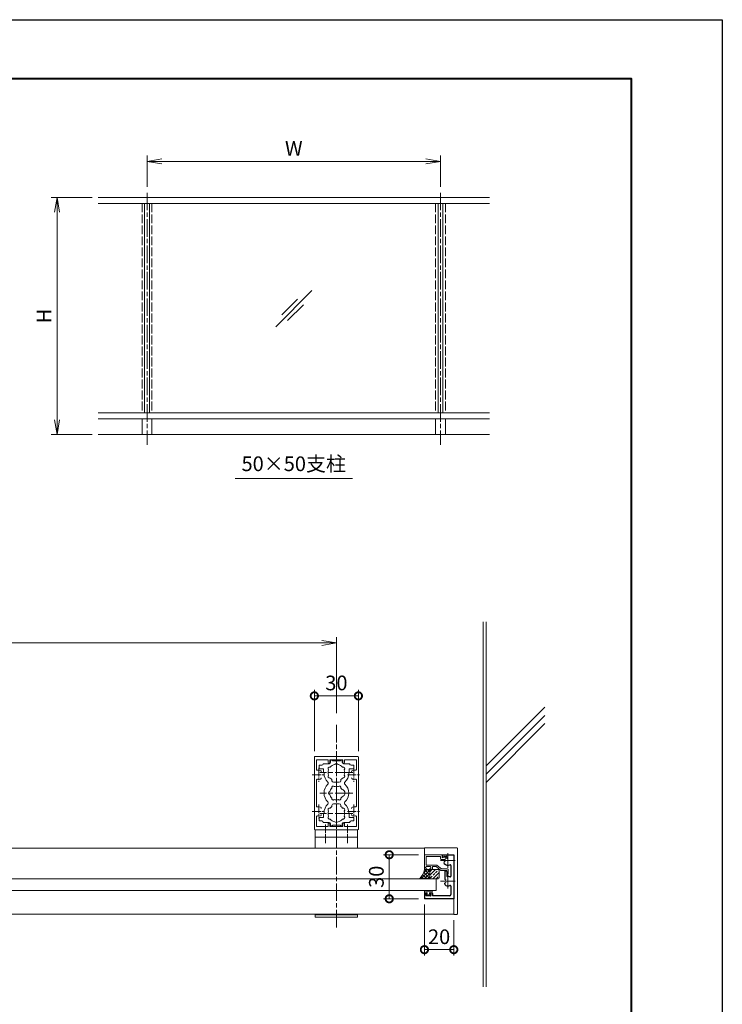
# Model space of a CAD drawing. Units: millimetres. Extents: x 0 to 1680, y 0 to 1188.
# Drawn here: x 1201 to 1680, y 517 to 1188 of the extents above; entities that cross this region are included whole.
import ezdxf
from ezdxf.enums import TextEntityAlignment as Align

# ---------------------------------------------------------------- set-up
doc = ezdxf.new("R2010")
doc.units = ezdxf.units.MM
for name, pattern in [('AM_ISO02W050', [7.5, 6, -1.5]), ('AM_ISO08W050', [18, 12, -1.5, 3, -1.5]), ('AM_ISO08W050x2', [9, 6, -0.75, 1.5, -0.75])]:
    doc.linetypes.add(name, pattern=pattern)
for name, color, linetype, lineweight in [('AM_0', 7, 'Continuous', 18), ('AM_1', 14, 'Continuous', 40), ('AM_2', 40, 'Continuous', 9), ('AM_3', 6, 'AM_ISO02W050', 9), ('AM_5', 3, 'Continuous', 9), ('AM_7', 4, 'AM_ISO08W050', 9), ('AM_8', 1, 'Continuous', 9), ('躯体', 42, 'Continuous', 9)]:
    doc.layers.add(name, color=color, linetype=linetype, lineweight=lineweight)
doc.layers.add('AM_VIEWS', color=1, linetype='Continuous', lineweight=25, plot=False)
doc.styles.add('ゴシック', font='txt')
doc.dimstyles.new('VF$0', dxfattribs={"dimtxt": 10, "dimasz": 10, "dimexe": 4, "dimexo": 4, "dimgap": 2.5, "dimtad": 3, "dimdsep": 46, "dimtxsty": 'ゴシック', "dimblk": 'DOTSMALL', "dimcen": 0, "dimclrd": 256, "dimclre": 256, "dimclrt": 2, "dimadec": 0, "dimazin": 2, "dimtp": 0.1, "dimtm": 0.1, "dimtfac": 0.71, "dimtmove": 0, "dimatfit": 3, "dimldrblk": 'OPEN30', "dimfxl": 1, "dimtfill": 1, "dimtfillclr": 256, "dimlwd": -1, "dimlwe": -1, "dimarcsym": 0})

# ---------------------------------------------------------------- blocks, each defined once
blk = doc.blocks.new('_DotSmall')
at = {"color": 0, "linetype": 'ByBlock', "const_width": 0.5}
blk.add_lwpolyline([(-0.0625, 0, 1), (0.0625, 0, 1)], format="xyb", close=True, dxfattribs=at)
blk = doc.blocks.new('*D175')
at = {"layer": 'AM_5'}
for p, q in [((1477.03, 585.13), (1477.03, 550.48)), ((1497.03, 574.63), (1497.03, 550.48)), ((1497.03, 554.48), (1477.03, 554.48))]:
    blk.add_line(p, q, dxfattribs=at)
at = {"layer": 'Defpoints', "color": 0}
for p in [(1477.03, 589.13), (1497.03, 578.63), (1477.03, 554.48)]:
    blk.add_point(p, dxfattribs=at)
at = {"layer": 'AM_5', "linetype": 'ByBlock', "xscale": 10, "yscale": 10, "zscale": 10, "rotation": 180}
blk.add_blockref('_DotSmall', (1477.03, 554.48), dxfattribs=at)
at = {"layer": 'AM_5', "linetype": 'ByBlock', "xscale": 10, "yscale": 10, "zscale": 10}
blk.add_blockref('_DotSmall', (1497.03, 554.48), dxfattribs=at)
at = {"layer": 'AM_5', "color": 2, "insert": (1487.03, 561.98), "char_height": 10, "attachment_point": 5, "style": 'ゴシック', "bg_fill": 3, "box_fill_scale": 1.1, "bg_fill_color": 256, "bg_fill_true_color": 13158600, "bg_fill_transparency": 0}
blk.add_mtext('20', dxfattribs=at)
blk = doc.blocks.new('_Open30')
at = {"color": 0, "linetype": 'ByBlock', "lineweight": -2}
for p, q in [((-1, 0.268), (0, 0)), ((0, 0), (-1, -0.268)), ((0, 0), (-1, 0))]:
    blk.add_line(p, q, dxfattribs=at)
blk = doc.blocks.new('O-131')
at = {"layer": 'AM_0'}
for p, q in [((-2.65, 2.6), (-2.65, 1.4)), ((-2.65, 1.4), (-0.75, 1.4)), ((-2.25, 3), (-2.25, 3)), ((-1.85, 2.6), (1.85, 2.6)), ((-0.75, 0.9), (-1.3, 0.3)), ((-1.3, 0.3), (-1.3, 0)), ((-1.3, 0), (1.3, 0)), ((-0.75, 1.4), (-0.75, 0.9)), ((2.65, 1.4), (0.75, 1.4)), ((0.75, 1.4), (0.75, 0.9)), ((0.75, 0.9), (1.3, 0.3)), ((1.3, 0.3), (1.3, 0)), ((2.25, 3), (2.25, 3)), ((2.65, 2.6), (2.65, 1.4))]:
    blk.add_line(p, q, dxfattribs=at)
for centre in [(-2.25, 2.6), (2.25, 2.6)]:
    blk.add_arc(centre, 0.4, 0, 180.00001, dxfattribs=at)
blk = doc.blocks.new('EX-1133')
at = {"layer": 'AM_0'}
for p, q in [((-13, 18), (-25, 18)), ((-25, 18), (-25, 8)), ((-14, 16.8), (-23.8, 16.8)), ((-23.8, 16.8), (-23.8, 10.9)), ((-14, 16.8), (-14, 15.35)), ((-13.5, 14.85), (-11.2, 14.85)), ((-13, 18), (-13, 15.9)), ((-13, 15.9), (-11.45, 16.41)), ((-25, 8), (-23.5, 8)), ((-24.2, 9.4), (-24.2, 8.8)), ((-24.2, 8.8), (-23.41, 8.38)), ((-23.8, 10.9), (-16.72, 10.9)), ((-21.1, 9.9), (-23.7, 9.9)), ((-20.6, 8.8), (-21.39, 8.38)), ((-20.1, 8), (-21.3, 8)), ((-20.6, 9.4), (-20.6, 8.8)), ((-19.6, 9.9), (-19.6, 8.5)), ((-19.6, 9.9), (-16.9, 9.9)), ((-13.8, 7.3), (-16.9, 9.9)), ((-13.44, 8.3), (-16.4, 10.78)), ((-9.8, 7.3), (-13.8, 7.3)), ((-9.3, 8.3), (-13.44, 8.3)), ((-9.8, 7.3), (-9.8, 5)), ((-8.8, 7.8), (-8.8, 5)), ((-9.8, 5), (-8.8, 5))]:
    blk.add_line(p, q, dxfattribs=at)
for centre, radius, start, end in [((-13.5, 15.35), 0.5, 179.99999, 269.99992), ((-11.2, 15.65), 0.8, 269.99992, 108.21063), ((-23.7, 9.4), 0.5, 89.99339, 179.99339), ((-23.5, 8.2), 0.2, 269.99338, 61.92157), ((-21.3, 8.2), 0.2, 118.06519, 269.9934), ((-21.1, 9.4), 0.5, 359.99339, 89.99339), ((-20.1, 8.5), 0.5, 269.99339, 359.99339), ((-16.72, 10.4), 0.5, 49.99992, 90), ((-9.3, 7.8), 0.5, 0.00003, 89.99992)]:
    blk.add_arc(centre, radius, start, end, dxfattribs=at)
blk = doc.blocks.new('*D177')
at = {"layer": 'AM_5'}
for p, q in [((1473.03, 619.13), (1449.06, 619.13)), ((1453.06, 589.13), (1453.06, 619.13)), ((1473.03, 589.13), (1449.06, 589.13))]:
    blk.add_line(p, q, dxfattribs=at)
at = {"layer": 'Defpoints', "color": 0}
for p in [(1453.06, 619.13), (1477.03, 619.13), (1477.03, 589.13)]:
    blk.add_point(p, dxfattribs=at)
at = {"layer": 'AM_5', "linetype": 'ByBlock', "xscale": 10, "yscale": 10, "zscale": 10}
for p, rotation in [((1453.06, 619.13), 90), ((1453.06, 589.13), 270)]:
    blk.add_blockref('_DotSmall', p, dxfattribs=dict(at, rotation=rotation))
at = {"layer": 'AM_5', "color": 2, "insert": (1445.56, 604.13), "char_height": 10, "attachment_point": 5, "rotation": 90, "style": 'ゴシック', "bg_fill": 3, "box_fill_scale": 1.1, "bg_fill_color": 256, "bg_fill_true_color": 13158600, "bg_fill_transparency": 0}
blk.add_mtext('30', dxfattribs=at)
blk = doc.blocks.new('_Open')
at = {"color": 0, "linetype": 'ByBlock', "lineweight": -2}
for p, q in [((-1, 0.167), (0, 0)), ((-1, -0.167), (0, 0)), ((0, 0), (-1, 0))]:
    blk.add_line(p, q, dxfattribs=at)
blk = doc.blocks.new('*D179')
at = {"layer": 'AM_5'}
for p, q in [((928.03, 715.63), (928.03, 767.4)), ((1417.03, 715.63), (1417.03, 767.4)), ((1407.03, 763.4), (938.03, 763.4))]:
    blk.add_line(p, q, dxfattribs=at)
at = {"layer": 'Defpoints', "color": 0}
for p in [(928.03, 763.4), (928.03, 711.63), (1417.03, 711.63)]:
    blk.add_point(p, dxfattribs=at)
at = {"layer": 'AM_5', "linetype": 'ByBlock', "xscale": 10, "yscale": 10, "zscale": 10, "rotation": 180}
blk.add_blockref('_Open', (928.03, 763.4), dxfattribs=at)
at = {"layer": 'AM_5', "linetype": 'ByBlock', "xscale": 10, "yscale": 10, "zscale": 10}
blk.add_blockref('_Open', (1417.03, 763.4), dxfattribs=at)
at = {"layer": 'AM_5', "color": 2, "insert": (1172.53, 773.4), "char_height": 15, "attachment_point": 5, "style": 'ゴシック', "bg_fill": 3, "box_fill_scale": 1.1, "bg_fill_color": 256, "bg_fill_true_color": 13158600, "bg_fill_transparency": 0}
blk.add_mtext('W', dxfattribs=at)
blk = doc.blocks.new('*D181')
at = {"layer": 'AM_5'}
for p, q in [((1402.03, 689.63), (1402.03, 731.37)), ((1432.03, 689.63), (1432.03, 731.37)), ((1402.03, 727.37), (1432.03, 727.37))]:
    blk.add_line(p, q, dxfattribs=at)
at = {"layer": 'Defpoints', "color": 0}
for p in [(1432.03, 727.37), (1402.03, 685.63), (1432.03, 685.63)]:
    blk.add_point(p, dxfattribs=at)
at = {"layer": 'AM_5', "linetype": 'ByBlock', "xscale": 10, "yscale": 10, "zscale": 10, "rotation": 180}
blk.add_blockref('_DotSmall', (1402.03, 727.37), dxfattribs=at)
at = {"layer": 'AM_5', "linetype": 'ByBlock', "xscale": 10, "yscale": 10, "zscale": 10}
blk.add_blockref('_DotSmall', (1432.03, 727.37), dxfattribs=at)
at = {"layer": 'AM_5', "color": 2, "insert": (1417.03, 734.87), "char_height": 10, "attachment_point": 5, "style": 'ゴシック', "bg_fill": 3, "box_fill_scale": 1.1, "bg_fill_color": 256, "bg_fill_true_color": 13158600, "bg_fill_transparency": 0}
blk.add_mtext('30', dxfattribs=at)
blk = doc.blocks.new('EX-1120')
at = {"layer": 'AM_0'}
for p, q in [((-15, 12.8), (-15, 24.5)), ((-14.5, 25), (14.5, 25)), ((-13.6, 16.03), (-13.6, 22.7)), ((-5.5, 22.7), (-13.6, 22.7)), ((-5.5, 22.7), (-5.5, 20.75)), ((-4.5, 22.7), (4.5, 22.7)), ((-4.5, 22.7), (-4.5, 20.75)), ((4.5, 22.7), (4.5, 20.75)), ((5.5, 22.7), (13.6, 22.7)), ((5.5, 22.7), (5.5, 20.75)), ((13.6, 16.03), (13.6, 22.7)), ((15, 12.8), (15, 24.5)), ((-14.7, 12.5), (-15, 12.8)), ((-14.7, 12.5), (-15, 12.2)), ((-15, 12.2), (-15, -12.2)), ((-13.6, 8.97), (-13.6, -8.97)), ((13.6, 8.97), (13.6, -8.97)), ((14.7, 12.5), (15, 12.8)), ((14.7, 12.5), (15, 12.2)), ((15, 12.2), (15, -12.2)), ((-14.7, -12.5), (-15, -12.2)), ((-14.7, -12.5), (-15, -12.8)), ((-15, -12.8), (-15, -24.5)), ((14.7, -12.5), (15, -12.2)), ((14.7, -12.5), (15, -12.8)), ((15, -12.8), (15, -24.5)), ((-13.6, -16.03), (-13.6, -22.7)), ((13.6, -16.03), (13.6, -22.7)), ((-14.5, -25), (14.5, -25)), ((-5.5, -22.7), (-13.6, -22.7)), ((-5.5, -22.7), (-5.5, -20.75)), ((-4.5, -22.7), (-4.5, -20.75)), ((-4.5, -22.7), (4.5, -22.7)), ((4.5, -22.7), (4.5, -20.75)), ((5.5, -22.7), (5.5, -20.75)), ((5.5, -22.7), (13.6, -22.7))]:
    blk.add_line(p, q, dxfattribs=at)
for centre, radius, start, end in [((-14.5, 24.5), 0.5, 90, 180), ((-5, 20.75), 0.5, 180, 0), ((5, 20.75), 0.5, 180, 0), ((14.5, 24.5), 0.5, 0, 90), ((-13.1, 16.03), 0.5, 180, 287.29534), ((-12, 12.5), 3.2, 70.0673, 107.29534), ((-11.25, 14.57), 1, 0, 70.0673), ((11.25, 14.57), 1, 109.9327, 180), ((12, 12.5), 3.2, 72.70466, 109.9327), ((13.1, 16.03), 0.5, 252.70466, 0), ((-13.1, 8.97), 0.5, 72.70466, 180), ((-12, 12.5), 3.2, 252.70466, 289.9327), ((-11.25, 10.43), 1, 289.9327, 0), ((11.25, 10.43), 1, 180, 250.0673), ((12, 12.5), 3.2, 250.0673, 287.29534), ((13.1, 8.97), 0.5, 0, 107.29534), ((-13.1, -8.97), 0.5, 180, 287.29534), ((-12, -12.5), 3.2, 70.0673, 107.29534), ((-11.25, -10.43), 1, 0, 70.0673), ((11.25, -10.43), 1, 109.9327, 180), ((12, -12.5), 3.2, 72.70466, 109.9327), ((13.1, -8.97), 0.5, 252.70466, 0), ((-13.1, -16.03), 0.5, 72.70466, 180), ((-12, -12.5), 3.2, 252.70466, 289.9327), ((-11.25, -14.57), 1, 289.9327, 0), ((11.25, -14.57), 1, 180, 250.0673), ((12, -12.5), 3.2, 250.0673, 287.29534), ((13.1, -16.03), 0.5, 0, 107.29534), ((-14.5, -24.5), 0.5, 180, 270), ((-5, -20.75), 0.5, 0, 180), ((5, -20.75), 0.5, 0, 180), ((14.5, -24.5), 0.5, 270, 0)]:
    blk.add_arc(centre, radius, start, end, dxfattribs=at)
at = {"layer": 'AM_7', "linetype": 'AM_ISO08W050x2'}
for p, q in [((-12, 17.29), (-12, 7.71)), ((12, 17.29), (12, 7.71)), ((-16.45, 12.5), (-7.68, 12.5)), ((7.55, 12.5), (16.32, 12.5)), ((-16.45, -12.5), (-7.68, -12.5)), ((-12, -7.71), (-12, -17.29)), ((7.55, -12.5), (16.32, -12.5)), ((12, -7.71), (12, -17.29))]:
    blk.add_line(p, q, dxfattribs=at)
blk = doc.blocks.new('*D197')
at = {"layer": 'AM_5'}
for p, q in [((1250.67, 1066.82), (1222.67, 1066.82)), ((1226.67, 1056.82), (1226.67, 915.49)), ((1250.67, 905.49), (1222.67, 905.49))]:
    blk.add_line(p, q, dxfattribs=at)
at = {"layer": 'Defpoints', "color": 0}
for p in [(1254.67, 1066.82), (1226.67, 905.49), (1254.67, 905.49)]:
    blk.add_point(p, dxfattribs=at)
at = {"layer": 'AM_5', "linetype": 'ByBlock', "xscale": 10, "yscale": 10, "zscale": 10}
for p, rotation in [((1226.67, 1066.82), 90), ((1226.67, 905.49), 270)]:
    blk.add_blockref('_Open', p, dxfattribs=dict(at, rotation=rotation))
at = {"layer": 'AM_5', "color": 2, "insert": (1219.17, 986.15), "char_height": 10, "attachment_point": 5, "rotation": 90, "style": 'ゴシック', "bg_fill": 3, "box_fill_scale": 1.1, "bg_fill_color": 256, "bg_fill_true_color": 13158600, "bg_fill_transparency": 0}
blk.add_mtext('H', dxfattribs=at)
blk = doc.blocks.new('*D198')
at = {"layer": 'AM_5'}
for p, q in [((1288, 1074.15), (1288, 1095.49)), ((1488, 1074.15), (1488, 1095.49)), ((1298, 1091.49), (1478, 1091.49))]:
    blk.add_line(p, q, dxfattribs=at)
at = {"layer": 'Defpoints', "color": 0}
for p in [(1488, 1091.49), (1288, 1070.15), (1488, 1070.15)]:
    blk.add_point(p, dxfattribs=at)
at = {"layer": 'AM_5', "linetype": 'ByBlock', "xscale": 10, "yscale": 10, "zscale": 10, "rotation": 180}
blk.add_blockref('_Open', (1288, 1091.49), dxfattribs=at)
at = {"layer": 'AM_5', "linetype": 'ByBlock', "xscale": 10, "yscale": 10, "zscale": 10}
blk.add_blockref('_Open', (1488, 1091.49), dxfattribs=at)
at = {"layer": 'AM_5', "color": 2, "insert": (1388, 1098.99), "char_height": 10, "attachment_point": 5, "style": 'ゴシック', "bg_fill": 3, "box_fill_scale": 1.1, "bg_fill_color": 256, "bg_fill_true_color": 13158600, "bg_fill_transparency": 0}
blk.add_mtext('W', dxfattribs=at)
blk = doc.blocks.new('ｶﾞﾗｽ')
at = {"layer": 'AM_2'}
for p, q in [((-18.5, -18.5), (18.5, 18.5)), ((-12.2, -6.3), (3.9, 9.8)), ((-6.3, -12.2), (9.8, 3.9))]:
    blk.add_line(p, q, dxfattribs=at)

msp = doc.modelspace()

# ---------------------------------------------------------------- hatches: boundary and pattern name
at = {"layer": 'AM_8'}
h = msp.add_hatch(dxfattribs=at)
h.set_pattern_fill('ANSI37', color=256, scale=0.5, angle=90.000087, style=0)
h.set_pattern_definition([(45, (1998.713, -532.3406), (-1.122532, 1.122532), []), (135, (1998.713, -532.3406), (-1.122532, -1.122532), [])])
edge = h.paths.add_edge_path()
edge.add_line((1481.735, 602.73), (1473.614, 602.73))
edge.add_arc((1468.41, 609.625), 8.639, 307.042767, 356.713224)
edge.add_line((1477.035, 609.13), (1481.734, 609.107))
edge.add_arc((1483.475, 606.866), 2.837, 127.843716, 195.050634)
edge.add_line((1480.735, 606.13), (1480.735, 603.73))
edge.add_arc((1481.735, 603.73), 1, 180.000087, 270.000087)
h = msp.add_hatch(dxfattribs=at)
h.set_pattern_fill('ANSI33', color=256, scale=0.5, angle=90.000087, style=0)
h.set_pattern_definition([(45, (2001.5463, -535.297), (-2.245064, 2.245064), []), (45, (2003.7913, -535.297), (-2.245064, 2.245064), [1.5875, -0.79375])])
edge = h.paths.add_edge_path()
edge.add_line((1487.035, 606.13), (1487.035, 603.73))
edge.add_arc((1486.035, 603.73), 1, 270.000087, 0.000087, ccw=False)
edge.add_line((1486.035, 602.73), (1481.735, 602.73))
edge.add_arc((1481.735, 603.73), 1, 180.000087, 270.000087, ccw=False)
edge.add_line((1480.735, 603.73), (1480.735, 606.13))
edge.add_arc((1483.599, 606.838), 2.95, 129.180322, 193.892998, ccw=False)
edge.add_line((1481.735, 609.125), (1486.035, 609.125))
edge.add_arc((1484.106, 606.816), 3.008, 346.803901, 50.12292, ccw=False)

# ---------------------------------------------------------------- linework, layer by layer
for p, q in [((1489.035, 619.13), (1489.035, 617.33)), ((1489.035, 619.13), (1497.035, 619.13)), ((1490.674, 617.93), (1489.335, 617.157)), ((1490.674, 617.93), (1491.771, 617.93)), ((1490.795, 614.75), (1490.485, 614.214)), ((1495.035, 611.747), (1495.035, 604.512)), ((1491.035, 608.13), (1491.035, 602.502)), ((1491.035, 608.13), (1491.735, 608.13)), ((1492.235, 607.63), (1492.235, 604.818)), ((1491.035, 599.17), (1491.035, 599.758)), ((1477.035, 593.13), (1478.735, 593.13)), ((1480.935, 593.13), (1482.135, 593.13))]:
    msp.add_line(p, q)
for centre, radius, start, end in [((1489.235, 617.33), 0.2, 180, 300), ((1491.771, 617.43), 0.5, 336.408318, 90), ((1492.504, 617.11), 0.3, 156.408318, 285.017846), ((1491.351, 613.714), 1, 149.9998, 220.067106), ((1493.035, 615.13), 3.2, 220.067106, 293.916534), ((1491.055, 614.6), 0.3, 14.98235, 150), ((1494.535, 611.747), 0.5, 0, 113.916534), ((1491.735, 607.63), 0.5, 0.000011, 90.000023), ((1492.735, 604.818), 0.5, 180, 274.650653), ((1493.035, 601.13), 3.2, 66.083466, 94.650653), ((1494.535, 604.512), 0.5, 246.083466, 0), ((1491.411, 602.502), 0.376, 180, 319.81597), ((1491.411, 599.758), 0.376, 40.18403, 180), ((1492.035, 599.17), 1, 180, 242.96442), ((1493.035, 601.13), 3.2, 242.96442, 293.916534), ((1494.535, 597.748), 0.5, 0, 113.916534), ((1478.735, 592.93), 0.2, 298.071815, 90), ((1480.935, 592.93), 0.2, 90, 241.928196), ((1482.135, 592.63), 0.5, 0, 89.999672)]:
    msp.add_arc(centre, radius, start, end)
at = {"layer": 'AM_0'}
for p, q in [((1286.333, 1062.686), (1289.667, 1062.686)), ((1286.333, 1062.686), (1286.333, 920.153)), ((1289.667, 1062.686), (1289.667, 920.153)), ((1486.333, 1062.686), (1489.667, 1062.686)), ((1486.333, 1062.686), (1486.333, 920.153)), ((1489.667, 1062.686), (1489.667, 920.153)), ((1284.667, 916.153), (1284.667, 905.486)), ((1291.333, 916.153), (1291.333, 905.486)), ((1484.667, 916.153), (1484.667, 905.486)), ((1491.333, 916.153), (1491.333, 905.486)), ((1428, 875.486), (1348, 875.486)), ((1407.029, 680.129), (1405.229, 680.129)), ((1405.229, 680.129), (1405.229, 677.729)), ((1408.279, 677.729), (1405.229, 677.729)), ((1408.029, 681.129), (1412.029, 681.129)), ((1408.279, 675.129), (1408.279, 677.729)), ((1426.029, 681.129), (1422.029, 681.129)), ((1425.779, 675.129), (1425.779, 677.729)), ((1425.779, 677.729), (1428.829, 677.729)), ((1427.029, 680.129), (1428.829, 680.129)), ((1428.829, 680.129), (1428.829, 677.729)), ((1408.629, 675.129), (1408.279, 675.129)), ((1408.629, 674.63), (1408.629, 675.129)), ((1425.429, 674.629), (1425.429, 675.129)), ((1425.429, 675.129), (1425.779, 675.129)), ((1414.029, 669.479), (1414.029, 670.341)), ((1419.029, 668.479), (1415.029, 668.479)), ((1420.029, 669.479), (1420.029, 670.341)), ((1414.029, 652.779), (1414.029, 651.917)), ((1419.029, 653.779), (1415.029, 653.779)), ((1420.029, 652.779), (1420.029, 651.917)), ((1405.229, 642.129), (1405.229, 644.529)), ((1408.279, 644.529), (1405.229, 644.529)), ((1408.279, 647.129), (1408.279, 644.529)), ((1408.629, 647.129), (1408.279, 647.129)), ((1408.629, 647.628), (1408.629, 647.129)), ((1425.429, 647.629), (1425.429, 647.129)), ((1425.429, 647.129), (1425.779, 647.129)), ((1425.779, 647.129), (1425.779, 644.529)), ((1425.779, 644.529), (1428.829, 644.529)), ((1428.829, 642.129), (1428.829, 644.529)), ((1407.029, 642.129), (1405.229, 642.129)), ((1408.029, 641.129), (1412.029, 641.129)), ((1413.029, 638.779), (1413.029, 640.129)), ((1413.029, 638.779), (1414.329, 638.779)), ((1416.729, 639.229), (1414.329, 639.229)), ((1414.329, 638.779), (1414.329, 639.229)), ((1417.029, 639.529), (1416.729, 639.229)), ((1417.029, 639.529), (1417.329, 639.229)), ((1417.329, 639.229), (1419.729, 639.229)), ((1419.729, 638.779), (1419.729, 639.229)), ((1421.029, 638.779), (1419.729, 638.779)), ((1421.029, 638.779), (1421.029, 640.129)), ((1426.029, 641.129), (1422.029, 641.129)), ((1427.029, 642.129), (1428.829, 642.129)), ((1402.529, 636.129), (1431.529, 636.129)), ((1402.529, 636.129), (1402.529, 623.63)), ((1402.529, 631.129), (1431.529, 631.129)), ((1431.529, 636.129), (1431.529, 623.63)), ((1477.035, 623.829), (1499.035, 623.829)), ((1477.035, 619.13), (1477.035, 623.829)), ((1174.535, 623.63), (1477.035, 623.63)), ((1477.035, 621.829), (1477.035, 621.829)), ((1485.035, 602.73), (1485.035, 594.73)), ((1174.535, 578.63), (1497.035, 578.63)), ((1402.529, 578.63), (1402.529, 576.629)), ((1402.529, 578.129), (1431.529, 578.129)), ((1431.529, 578.63), (1431.529, 576.629)), ((1402.529, 576.629), (1431.529, 576.629))]:
    msp.add_line(p, q, dxfattribs=at)
at = {"layer": 'AM_0', "color": 4}
for p, q in [((1493.035, 620.13), (1493.035, 610.13)), ((1488.035, 615.13), (1498.035, 615.13)), ((1493.035, 606.13), (1493.035, 596.13)), ((1488.035, 601.13), (1498.035, 601.13))]:
    msp.add_line(p, q, dxfattribs=at)
at = {"layer": 'AM_0'}
msp.add_lwpolyline([(1485.035, 602.73), (1174.535, 602.73)], dxfattribs=at)
for centre, radius, start, end in [((1407.029, 681.129), 1, 270, 359.997773), ((1412.569, 677.704), 1.2, 78.686412, 221.313588), ((1412.029, 682.129), 1, 270.000114, 0), ((1417.029, 675.129), 5.65, 101.495434, 138.393237), ((1417.029, 679.529), 1.6, 45.267166, 134.731195), ((1417.029, 675.129), 5.65, 41.606763, 78.502927), ((1422.029, 682.129), 1, 180, 270), ((1421.489, 677.704), 1.2, 318.686412, 101.313588), ((1427.029, 681.129), 1, 180.000882, 270), ((1417.029, 674.629), 8.4, 179.995822, 225.89673), ((1412.569, 672.554), 1.2, 138.684332, 281.313588), ((1417.029, 675.129), 5.65, 161.606763, 198.392887), ((1417.029, 675.129), 5.65, 221.606763, 237.929269), ((1417.029, 675.129), 5.65, 302.071296, 318.393237), ((1421.489, 672.554), 1.2, 258.686412, 41.313588), ((1417.029, 675.129), 5.65, 341.606763, 18.393237), ((1417.029, 674.629), 8.4, 314.103272, 0), ((1417.029, 661.129), 8.4, 134.103272, 225.896596), ((1410.487, 667.879), 1, 314.103272, 45.89673), ((1417.029, 661.129), 4.65, 132.175505, 167.824343), ((1414.854, 664.896), 1, 41.268149, 198.731698), ((1415.029, 669.479), 1, 180, 270), ((1417.029, 661.129), 4.65, 72.175657, 107.824343), ((1419.204, 664.896), 1, 341.268302, 138.731851), ((1419.029, 669.479), 1, 270, 0), ((1417.029, 661.129), 4.65, 32.488644, 47.824495), ((1423.571, 667.879), 1, 134.103272, 225.89673), ((1417.029, 661.129), 8.4, 314.103402, 45.89673), ((1412.679, 661.129), 1, 101.268149, 258.731698), ((1417.029, 661.129), 4.65, 192.175505, 227.824343), ((1414.854, 657.362), 1, 161.268149, 318.731698), ((1419.204, 657.362), 1, 221.268149, 18.731698), ((1417.029, 661.129), 4.65, 312.175505, 327.511356), ((1420.229, 661.129), 2.6, 286.128582, 73.871418), ((1417.029, 647.629), 8.4, 134.103402, 180.004178), ((1410.487, 654.379), 1, 314.103402, 45.896596), ((1412.569, 649.704), 1.2, 78.686412, 221.315668), ((1417.029, 647.129), 5.65, 122.070731, 138.393237), ((1415.029, 652.779), 1, 90, 180), ((1417.029, 661.129), 4.65, 252.175505, 287.824343), ((1419.029, 652.779), 1, 0, 90), ((1417.029, 647.129), 5.65, 41.606763, 57.928704), ((1421.489, 649.704), 1.2, 318.686412, 101.313588), ((1423.571, 654.379), 1, 134.103402, 225.896596), ((1417.029, 647.629), 8.4, 0, 45.896596), ((1412.569, 644.554), 1.2, 138.686412, 281.313588), ((1417.029, 647.129), 5.65, 161.607113, 198.393237), ((1421.489, 644.554), 1.2, 258.686412, 41.313588), ((1417.029, 647.129), 5.65, 341.606763, 18.393237), ((1407.029, 641.129), 1, 0.002227, 90), ((1412.029, 640.129), 1, 0, 89.999886), ((1417.029, 647.129), 5.65, 221.606763, 258.504171), ((1417.029, 642.729), 1.6, 225.26688, 314.734759), ((1417.029, 647.129), 5.65, 281.497468, 318.393237), ((1422.029, 640.129), 1, 90, 180), ((1427.029, 641.129), 1, 90, 179.999118), ((1499.035, 623.329), 0.5, 359.999861, 89.999873)]:
    msp.add_arc(centre, radius, start, end, dxfattribs=at)
at = {"layer": 'AM_1'}
msp.add_lwpolyline([(62, 40), (62, 1148), (1618, 1148), (1618, 40)], close=True, dxfattribs=at)
at = {"layer": 'AM_2'}
for points in [[(1480.735, 608.13, -0.4142137), (1481.735, 609.13), (1477.035, 609.13, -0.186442), (1473.614, 602.73), (1481.735, 602.73, -0.4142136), (1480.735, 603.73), (1480.735, 608.13)], [(1480.735, 608.13), (1480.735, 603.73, 0.4142136), (1481.735, 602.73), (1486.035, 602.73, 0.4142136), (1487.035, 603.73), (1487.035, 608.13, 0.4142136), (1486.035, 609.13), (1481.735, 609.13, 0.4142137), (1480.735, 608.13)]]:
    msp.add_lwpolyline(points, format="xyb", dxfattribs=at)
at = {"layer": 'AM_3'}
for p, q in [((1284.667, 1062.82), (1284.667, 920.153)), ((1291.333, 1062.82), (1291.333, 920.153)), ((1484.667, 1062.82), (1484.667, 920.153)), ((1491.333, 1062.82), (1491.333, 920.153))]:
    msp.add_line(p, q, dxfattribs=at)
at = {"layer": 'AM_7'}
for p, q in [((1417.035, 569.63), (1417.035, 707.63)), ((1428.223, 675.129), (1405.835, 675.129)), ((1428.223, 661.129), (1405.835, 661.129)), ((1428.223, 647.129), (1405.835, 647.129))]:
    msp.add_line(p, q, dxfattribs=at)
at = {"layer": 'AM_7', "linetype": 'AM_ISO08W050x2'}
for p, q in [((1409.53, 639.84), (1409.53, 627.003)), ((1424.53, 639.84), (1424.53, 627.003))]:
    msp.add_line(p, q, dxfattribs=at)
at = {"layer": 'AM_VIEWS'}
msp.add_lwpolyline([(0, 0), (0, 1188), (1680, 1188), (1680, 0)], close=True, dxfattribs=at)
at = {"layer": '躯体'}
for p, q in [((1517.034, 529.13), (1517.034, 777.89)), ((1519.034, 529.13), (1519.034, 777.89)), ((1519.052, 679.78), (1559.033, 719.75)), ((1519.039, 674.111), (1559.033, 714.093)), ((1519.026, 668.432), (1559.033, 708.436))]:
    msp.add_line(p, q, dxfattribs=at)

# ---------------------------------------------------------------- block references
at = {"layer": 'AM_0', "xscale": 0.6666666666666666, "yscale": 0.6666666666666666, "zscale": 0.6666666666666666}
msp.add_blockref('ｶﾞﾗｽ', (1388, 991.153), dxfattribs=at)
at = {"layer": 'AM_0'}
msp.add_blockref('EX-1133', (1502.035, 601.13), dxfattribs=at)

# ---------------------------------------------------------------- texts
at = {"layer": 'AM_0', "style": 'ゴシック'}
msp.add_text('50×50支柱', height=10, dxfattribs=at).set_placement((1388, 885.486), align=Align.MIDDLE_CENTER)

# ---------------------------------------------------------------- next in the draw order: dimensions: what is measured, and where the dimension line sits
at = {"layer": 'AM_5'}
dim = msp.add_linear_dim(base=(1488, 1091.486), p1=(1288, 1070.153), p2=(1488, 1070.153), text='W', dimstyle='VF$0', override={"dimblk": 'Open'}, dxfattribs=at)
dim.commit()
dim.dimension.update_dxf_attribs({"geometry": '*D198', "text_midpoint": (1388, 1098.986)})
dim = msp.add_linear_dim(base=(1226.667, 905.486), p1=(1254.667, 1066.82), p2=(1254.667, 905.486), angle=90, text='H', dimstyle='VF$0', override={"dimblk": 'Open'}, dxfattribs=at)
dim.commit()
dim.dimension.update_dxf_attribs({"geometry": '*D197', "text_midpoint": (1219.167, 986.153)})
dim = msp.add_linear_dim(base=(928.034, 763.405), p1=(1417.035, 711.63), p2=(928.034, 711.63), text='W', dimstyle='VF$0', override={"dimtxt": 15, "dimblk": 'Open'}, dxfattribs=at)
dim.commit()
dim.dimension.update_dxf_attribs({"geometry": '*D179', "text_midpoint": (1172.535, 763.405), "dimtype": 160})
dim = msp.add_linear_dim(base=(1477.035, 554.481), p1=(1497.034, 578.629), p2=(1477.035, 589.13), dimstyle='VF$0', dxfattribs=at)
dim.commit()
dim.dimension.update_dxf_attribs({"geometry": '*D175', "text_midpoint": (1487.035, 554.481), "dimtype": 160})

# ---------------------------------------------------------------- next in the draw order: linework, layer by layer
for p, q in [((1497.035, 619.13), (1497.035, 589.13)), ((1495.035, 597.748), (1495.035, 592.13)), ((1477.035, 593.13), (1477.035, 589.13)), ((1478.035, 592.33), (1478.829, 592.753)), ((1478.035, 591.63), (1478.035, 592.33)), ((1481.135, 591.13), (1478.535, 591.13)), ((1481.635, 592.33), (1480.841, 592.753)), ((1481.635, 591.63), (1481.635, 592.33)), ((1482.635, 592.63), (1482.635, 591.13)), ((1494.035, 591.13), (1482.635, 591.13)), ((1497.035, 589.13), (1477.035, 589.13))]:
    msp.add_line(p, q)
for centre, radius, start, end in [((1478.535, 591.63), 0.5, 180.000005, 270.000001), ((1481.135, 591.63), 0.5, 269.999997, 0), ((1494.035, 592.13), 1, 270, 0)]:
    msp.add_arc(centre, radius, start, end)
at = {"layer": 'AM_0'}
for p, q in [((1254.667, 1066.82), (1521.333, 1066.82)), ((1254.667, 1062.82), (1521.333, 1062.82)), ((1254.667, 920.153), (1521.333, 920.153)), ((1254.667, 916.153), (1521.333, 916.153)), ((1499.535, 578.93), (1499.535, 623.329)), ((1497.035, 593.13), (1497.035, 578.43)), ((1497.035, 578.43), (1499.035, 578.43))]:
    msp.add_line(p, q, dxfattribs=at)
msp.add_arc((1499.035, 578.93), 0.5, 270, 359.999861, dxfattribs=at)
at = {"layer": 'AM_2'}
msp.add_line((1254.667, 905.486), (1521.333, 905.486), dxfattribs=at)
at = {"layer": 'AM_7'}
for p, q in [((1288, 1070.153), (1288, 898.493)), ((1488, 1070.153), (1488, 898.493))]:
    msp.add_line(p, q, dxfattribs=at)

# ---------------------------------------------------------------- next in the draw order: block references
at = {"layer": 'AM_0', "yscale": -1, "rotation": 180.0000025044682}
msp.add_blockref('O-131', (1479.685, 591.73), dxfattribs=at)

# ---------------------------------------------------------------- next in the draw order: dimensions: what is measured, and where the dimension line sits
at = {"layer": 'AM_5'}
dim = msp.add_linear_dim(base=(1432.034, 727.372), p1=(1402.034, 685.629), p2=(1432.034, 685.629), dimstyle='VF$0', dxfattribs=at)
dim.commit()
dim.dimension.update_dxf_attribs({"geometry": '*D181', "text_midpoint": (1417.034, 727.372), "dimtype": 160})

# ---------------------------------------------------------------- next in the draw order: linework, layer by layer
at = {"layer": 'AM_0'}
for p, q in [((1413.029, 683.479), (1413.029, 682.129)), ((1413.029, 683.479), (1414.329, 683.479)), ((1414.329, 683.479), (1414.329, 683.029)), ((1416.729, 683.029), (1414.329, 683.029)), ((1417.029, 682.729), (1416.729, 683.029)), ((1417.029, 682.729), (1417.329, 683.029)), ((1417.329, 683.029), (1419.729, 683.029)), ((1419.729, 683.479), (1419.729, 683.029)), ((1421.029, 683.479), (1419.729, 683.479)), ((1421.029, 683.479), (1421.029, 682.129))]:
    msp.add_line(p, q, dxfattribs=at)
at = {"layer": 'AM_7'}
msp.add_line((1417.029, 636.735), (1417.029, 685.523), dxfattribs=at)

# ---------------------------------------------------------------- next in the draw order: block references
at = {"layer": 'AM_0'}
msp.add_blockref('EX-1120', (1417.029, 661.129), dxfattribs=at)

# ---------------------------------------------------------------- next in the draw order: dimensions: what is measured, and where the dimension line sits
at = {"layer": 'AM_5'}
dim = msp.add_linear_dim(base=(1453.057, 619.13), p1=(1477.035, 589.13), p2=(1477.035, 619.13), angle=90, dimstyle='VF$0', dxfattribs=at)
dim.commit()
dim.dimension.update_dxf_attribs({"geometry": '*D177', "text_midpoint": (1453.057, 604.13), "dimtype": 160})

# ---------------------------------------------------------------- next in the draw order: linework, layer by layer
at = {"layer": 'AM_0'}
msp.add_line((1485.035, 594.73), (1174.535, 594.73), dxfattribs=at)

doc.saveas('drawing.dxf')
